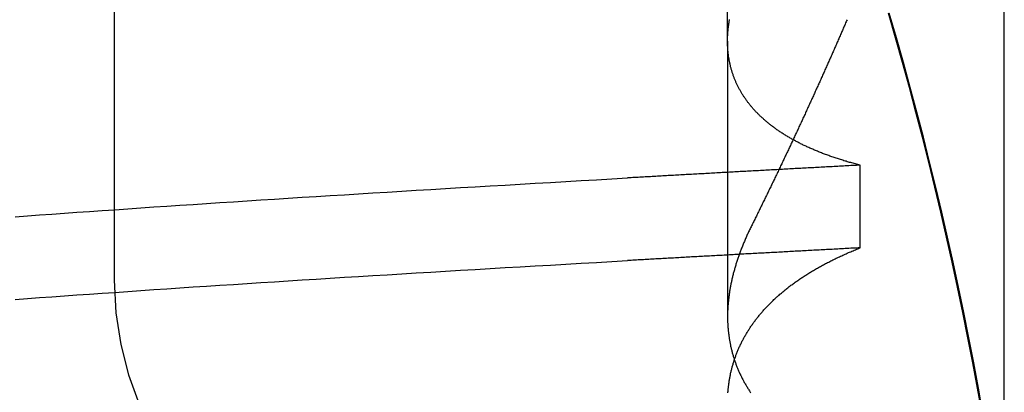
# Model space of a CAD drawing. Extents: x 58 to 871, y 57 to 1129.
# Drawn here: x 258 to 260, y 1042 to 1042 of the extents above; entities that cross this region are included whole.
import ezdxf

# ---------------------------------------------------------------- set-up
doc = ezdxf.new("R2010")
doc.units = 0
doc.header["$LTSCALE"] = 4
doc.linetypes.add('CENTER', pattern=[50.8, 31.75, -6.35, 6.35, -6.35])
doc.linetypes.add('HIDDEN', pattern=[9.525, 6.35, -3.175])
for name, color, linetype in [('AM_7', 1, 'CENTER'), ('OBRYS', 7, 'CONTINUOUS'), ('SKRYTÁ__ISO_', 2, 'HIDDEN'), ('VIDITELNÁ__ISO_', 7, 'CONTINUOUS')]:
    doc.layers.add(name, color=color, linetype=linetype)

# ---------------------------------------------------------------- blocks, each defined once
blk = doc.blocks.new('A$C4B7440DB')
at = {"layer": 'SKRYTÁ__ISO_'}
for p, q in [((10, 20.767), (8, 20.767)), ((8.3751, 19.803), (7.9426, 19.803)), ((8.3751, 19.803), (9.3074, 19.803)), ((8.0508, 19.5945), (8.1805, 19.5945))]:
    blk.add_line(p, q, dxfattribs=at)
for points in [[(7.9699, 20.9227, 0), (7.9713, 20.9036, 0), (7.9726, 20.8843, 0), (7.974, 20.8649, 0), (7.9754, 20.8454, 0), (7.9768, 20.8257, 0), (7.9782, 20.806, 0), (7.9796, 20.786, 0), (7.9809, 20.766, 0), (7.9823, 20.7458, 0), (7.9837, 20.7255, 0), (7.9851, 20.705, 0), (7.9865, 20.6844, 0), (7.9879, 20.6637, 0), (7.9893, 20.6429, 0), (7.9906, 20.6219, 0), (7.992, 20.6008, 0), (7.9934, 20.5796, 0), (7.9948, 20.5582, 0), (7.9962, 20.5367, 0), (7.9976, 20.5151, 0), (7.9989, 20.4934, 0), (8.0003, 20.4715, 0), (8.0017, 20.4495, 0), (8.0031, 20.4274, 0), (8.0045, 20.4052, 0), (8.0059, 20.3829, 0), (8.0072, 20.3604, 0), (8.0086, 20.3378, 0), (8.01, 20.3151, 0), (8.0114, 20.2922, 0), (8.0128, 20.2693, 0), (8.0142, 20.2462, 0), (8.0155, 20.223, 0), (8.0169, 20.1997, 0), (8.0183, 20.1763, 0), (8.0197, 20.1527, 0), (8.0211, 20.1291, 0), (8.0224, 20.1053, 0), (8.0238, 20.0814, 0), (8.0252, 20.0574, 0), (8.0266, 20.0333, 0), (8.028, 20.009, 0), (8.0294, 19.9847, 0), (8.0307, 19.9602, 0)], [(8.0996, 20.9227, 0), (8.101, 20.9035, 0), (8.1024, 20.8843, 0), (8.1038, 20.8649, 0), (8.1052, 20.8454, 0), (8.1066, 20.8257, 0), (8.1079, 20.806, 0), (8.1093, 20.786, 0), (8.1107, 20.766, 0), (8.1121, 20.7458, 0), (8.1135, 20.7255, 0), (8.1149, 20.705, 0), (8.1162, 20.6844, 0), (8.1176, 20.6637, 0), (8.119, 20.6429, 0), (8.1204, 20.6219, 0), (8.1218, 20.6008, 0), (8.1232, 20.5796, 0), (8.1245, 20.5582, 0), (8.1259, 20.5367, 0), (8.1273, 20.5151, 0), (8.1287, 20.4934, 0), (8.1301, 20.4715, 0), (8.1315, 20.4495, 0), (8.1328, 20.4274, 0), (8.1342, 20.4052, 0), (8.1356, 20.3829, 0), (8.137, 20.3604, 0), (8.1384, 20.3378, 0), (8.1398, 20.3151, 0), (8.1411, 20.2922, 0), (8.1425, 20.2693, 0), (8.1439, 20.2462, 0), (8.1453, 20.223, 0), (8.1467, 20.1997, 0), (8.1481, 20.1763, 0), (8.1494, 20.1527, 0), (8.1508, 20.1291, 0), (8.1522, 20.1053, 0), (8.1536, 20.0814, 0), (8.155, 20.0574, 0), (8.1564, 20.0333, 0), (8.1577, 20.009, 0), (8.1591, 19.9847, 0), (8.1605, 19.9602, 0)], [(7.7907, 19.4015, 0), (7.8304, 19.4087, 0), (7.8701, 19.4161, 0), (7.9097, 19.4238, 0), (7.9493, 19.4317, 0), (7.9888, 19.44, 0), (8.0282, 19.4485, 0), (8.0676, 19.4573, 0), (8.1069, 19.4664, 0), (8.1462, 19.4757, 0), (8.1854, 19.4853, 0), (8.2245, 19.4952, 0), (8.2636, 19.5054, 0), (8.3026, 19.5158, 0), (8.3415, 19.5265, 0), (8.3803, 19.5375, 0), (8.4191, 19.5488, 0)], [(8.0508, 19.5945, 0), (8.0506, 19.5975, 0), (8.0505, 19.6004, 0), (8.0503, 19.6033, 0), (8.0502, 19.6063, 0), (8.05, 19.6092, 0), (8.0498, 19.6121, 0), (8.0497, 19.6151, 0), (8.0495, 19.618, 0), (8.0494, 19.6209, 0), (8.0492, 19.6239, 0), (8.0491, 19.6268, 0), (8.0489, 19.6297, 0), (8.0487, 19.6326, 0), (8.0486, 19.6355, 0), (8.0484, 19.6385, 0), (8.0483, 19.6414, 0), (8.0481, 19.6443, 0), (8.048, 19.6472, 0), (8.0478, 19.6501, 0), (8.0477, 19.6531, 0), (8.0475, 19.656, 0), (8.0473, 19.6589, 0), (8.0472, 19.6618, 0), (8.047, 19.6647, 0), (8.0469, 19.6676, 0), (8.0467, 19.6705, 0), (8.0465, 19.6734, 0), (8.0464, 19.6763, 0), (8.0462, 19.6792, 0), (8.0461, 19.6821, 0), (8.0459, 19.685, 0), (8.0458, 19.6879, 0), (8.0456, 19.6908, 0), (8.0455, 19.6937, 0), (8.0453, 19.6966, 0), (8.0451, 19.6995, 0), (8.045, 19.7024, 0), (8.0448, 19.7053, 0), (8.0447, 19.7082, 0), (8.0445, 19.7111, 0), (8.0444, 19.714, 0), (8.0442, 19.7168, 0), (8.0441, 19.7197, 0), (8.0439, 19.7226, 0), (8.0437, 19.7255, 0), (8.0436, 19.7284, 0), (8.0434, 19.7313, 0), (8.0433, 19.7341, 0), (8.0431, 19.737, 0), (8.0429, 19.7399, 0), (8.0428, 19.7428, 0), (8.0426, 19.7456, 0), (8.0425, 19.7485, 0), (8.0423, 19.7514, 0), (8.0422, 19.7543, 0), (8.042, 19.7571, 0), (8.0419, 19.76, 0), (8.0417, 19.7629, 0), (8.0415, 19.7657, 0), (8.0414, 19.7686, 0), (8.0412, 19.7715, 0), (8.0411, 19.7743, 0), (8.0409, 19.7772, 0), (8.0408, 19.78, 0), (8.0406, 19.7829, 0), (8.0404, 19.7857, 0), (8.0403, 19.7886, 0), (8.0401, 19.7915, 0), (8.04, 19.7943, 0), (8.0398, 19.7972, 0), (8.0397, 19.8, 0), (8.0395, 19.8029, 0), (8.0394, 19.8057, 0), (8.0392, 19.8085, 0), (8.039, 19.8114, 0), (8.0389, 19.8142, 0), (8.0387, 19.8171, 0), (8.0386, 19.8199, 0), (8.0384, 19.8228, 0), (8.0383, 19.8256, 0), (8.0381, 19.8284, 0), (8.0379, 19.8313, 0), (8.0378, 19.8341, 0), (8.0376, 19.8369, 0), (8.0375, 19.8398, 0), (8.0373, 19.8426, 0), (8.0372, 19.8454, 0), (8.037, 19.8482, 0), (8.0368, 19.8511, 0), (8.0367, 19.8539, 0), (8.0365, 19.8567, 0), (8.0364, 19.8595, 0), (8.0362, 19.8624, 0), (8.0361, 19.8652, 0), (8.0359, 19.868, 0), (8.0358, 19.8708, 0), (8.0356, 19.8736, 0), (8.0354, 19.8764, 0), (8.0353, 19.8793, 0), (8.0351, 19.8821, 0), (8.035, 19.8849, 0), (8.0348, 19.8877, 0), (8.0347, 19.8905, 0), (8.0345, 19.8933, 0), (8.0343, 19.8961, 0), (8.0342, 19.8989, 0), (8.034, 19.9017, 0), (8.0339, 19.9045, 0), (8.0337, 19.9073, 0), (8.0336, 19.9101, 0), (8.0334, 19.9129, 0), (8.0333, 19.9157, 0), (8.0331, 19.9185, 0), (8.0329, 19.9213, 0), (8.0328, 19.9241, 0), (8.0326, 19.9269, 0), (8.0325, 19.9296, 0), (8.0323, 19.9324, 0), (8.0321, 19.9352, 0), (8.032, 19.938, 0), (8.0318, 19.9408, 0), (8.0317, 19.9436, 0), (8.0315, 19.9463, 0), (8.0314, 19.9491, 0), (8.0312, 19.9519, 0), (8.0311, 19.9547, 0), (8.0309, 19.9575, 0), (8.0307, 19.9602, 0)], [(8.1805, 19.5945, 0), (8.1804, 19.5975, 0), (8.1802, 19.6004, 0), (8.1801, 19.6033, 0), (8.1799, 19.6063, 0), (8.1798, 19.6092, 0), (8.1796, 19.6121, 0), (8.1794, 19.6151, 0), (8.1793, 19.618, 0), (8.1791, 19.6209, 0), (8.179, 19.6239, 0), (8.1788, 19.6268, 0), (8.1787, 19.6297, 0), (8.1785, 19.6326, 0), (8.1784, 19.6355, 0), (8.1782, 19.6385, 0), (8.178, 19.6414, 0), (8.1779, 19.6443, 0), (8.1777, 19.6472, 0), (8.1776, 19.6501, 0), (8.1774, 19.6531, 0), (8.1773, 19.656, 0), (8.1771, 19.6589, 0), (8.1769, 19.6618, 0), (8.1768, 19.6647, 0), (8.1766, 19.6676, 0), (8.1765, 19.6705, 0), (8.1763, 19.6734, 0), (8.1762, 19.6763, 0), (8.176, 19.6792, 0), (8.1758, 19.6821, 0), (8.1757, 19.685, 0), (8.1755, 19.6879, 0), (8.1754, 19.6908, 0), (8.1752, 19.6937, 0), (8.1751, 19.6966, 0), (8.1749, 19.6995, 0), (8.1747, 19.7024, 0), (8.1746, 19.7053, 0), (8.1744, 19.7082, 0), (8.1743, 19.7111, 0), (8.1741, 19.714, 0), (8.174, 19.7168, 0), (8.1738, 19.7197, 0), (8.1737, 19.7226, 0), (8.1735, 19.7255, 0), (8.1733, 19.7284, 0), (8.1732, 19.7313, 0), (8.173, 19.7341, 0), (8.1729, 19.737, 0), (8.1727, 19.7399, 0), (8.1726, 19.7428, 0), (8.1724, 19.7456, 0), (8.1722, 19.7485, 0), (8.1721, 19.7514, 0), (8.1719, 19.7543, 0), (8.1718, 19.7571, 0), (8.1716, 19.76, 0), (8.1715, 19.7629, 0), (8.1713, 19.7657, 0), (8.1712, 19.7686, 0), (8.171, 19.7715, 0), (8.1708, 19.7743, 0), (8.1707, 19.7772, 0), (8.1705, 19.78, 0), (8.1704, 19.7829, 0), (8.1702, 19.7857, 0), (8.17, 19.7886, 0), (8.1699, 19.7915, 0), (8.1697, 19.7943, 0), (8.1696, 19.7972, 0), (8.1694, 19.8, 0), (8.1693, 19.8029, 0), (8.1691, 19.8057, 0), (8.169, 19.8085, 0), (8.1688, 19.8114, 0), (8.1686, 19.8142, 0), (8.1685, 19.8171, 0), (8.1683, 19.8199, 0), (8.1682, 19.8228, 0), (8.168, 19.8256, 0), (8.1679, 19.8284, 0), (8.1677, 19.8313, 0), (8.1676, 19.8341, 0), (8.1674, 19.8369, 0), (8.1672, 19.8398, 0), (8.1671, 19.8426, 0), (8.1669, 19.8454, 0), (8.1668, 19.8482, 0), (8.1666, 19.8511, 0), (8.1664, 19.8539, 0), (8.1663, 19.8567, 0), (8.1661, 19.8595, 0), (8.166, 19.8624, 0), (8.1658, 19.8652, 0), (8.1657, 19.868, 0), (8.1655, 19.8708, 0), (8.1654, 19.8736, 0), (8.1652, 19.8764, 0), (8.165, 19.8793, 0), (8.1649, 19.8821, 0), (8.1647, 19.8849, 0), (8.1646, 19.8877, 0), (8.1644, 19.8905, 0), (8.1643, 19.8933, 0), (8.1641, 19.8961, 0), (8.1639, 19.8989, 0), (8.1638, 19.9017, 0), (8.1636, 19.9045, 0), (8.1635, 19.9073, 0), (8.1633, 19.9101, 0), (8.1632, 19.9129, 0), (8.163, 19.9157, 0), (8.1629, 19.9185, 0), (8.1627, 19.9213, 0), (8.1625, 19.9241, 0), (8.1624, 19.9269, 0), (8.1622, 19.9296, 0), (8.1621, 19.9324, 0), (8.1619, 19.9352, 0), (8.1618, 19.938, 0), (8.1616, 19.9408, 0), (8.1614, 19.9436, 0), (8.1613, 19.9463, 0), (8.1611, 19.9491, 0), (8.161, 19.9519, 0), (8.1608, 19.9547, 0), (8.1607, 19.9575, 0), (8.1605, 19.9602, 0)], [(7.8231, 19.8024, 0), (7.8244, 19.8023, 0), (7.8258, 19.8022, 0), (7.8271, 19.8021, 0), (7.8285, 19.802, 0), (7.8299, 19.8018, 0), (7.8312, 19.8017, 0), (7.8326, 19.8016, 0), (7.8339, 19.8014, 0), (7.8352, 19.8012, 0), (7.8366, 19.8011, 0), (7.8379, 19.8009, 0), (7.8392, 19.8007, 0), (7.8406, 19.8005, 0), (7.8419, 19.8003, 0), (7.8433, 19.8001, 0), (7.8446, 19.7999, 0), (7.8459, 19.7996, 0), (7.8472, 19.7994, 0), (7.8485, 19.7991, 0), (7.8499, 19.7989, 0), (7.8512, 19.7986, 0), (7.8525, 19.7983, 0), (7.8538, 19.7981, 0), (7.8551, 19.7978, 0), (7.8564, 19.7975, 0), (7.8577, 19.7972, 0), (7.859, 19.7969, 0), (7.8603, 19.7965, 0), (7.8616, 19.7962, 0), (7.8629, 19.7959, 0), (7.8642, 19.7955, 0), (7.8655, 19.7952, 0), (7.8668, 19.7948, 0), (7.8681, 19.7944, 0), (7.8694, 19.794, 0), (7.8707, 19.7936, 0), (7.872, 19.7932, 0), (7.8732, 19.7928, 0), (7.8745, 19.7924, 0), (7.8758, 19.792, 0), (7.8771, 19.7916, 0), (7.8783, 19.7911, 0), (7.8796, 19.7907, 0), (7.8809, 19.7902, 0), (7.8821, 19.7897, 0), (7.8834, 19.7893, 0), (7.8846, 19.7888, 0), (7.8859, 19.7883, 0), (7.8872, 19.7878, 0), (7.8884, 19.7873, 0), (7.8897, 19.7867, 0), (7.8909, 19.7862, 0), (7.8921, 19.7857, 0), (7.8934, 19.7851, 0), (7.8946, 19.7846, 0), (7.8959, 19.784, 0), (7.8971, 19.7834, 0), (7.8983, 19.7829, 0), (7.8996, 19.7823, 0), (7.9008, 19.7817, 0), (7.902, 19.7811, 0), (7.9032, 19.7805, 0), (7.9045, 19.7798, 0), (7.9057, 19.7792, 0), (7.9069, 19.7786, 0), (7.9081, 19.7779, 0), (7.9093, 19.7773, 0), (7.9105, 19.7766, 0), (7.9117, 19.7759, 0), (7.9129, 19.7752, 0), (7.9141, 19.7745, 0), (7.9153, 19.7738, 0), (7.9165, 19.7731, 0), (7.9177, 19.7724, 0), (7.9189, 19.7717, 0), (7.9201, 19.771, 0), (7.9212, 19.7702, 0), (7.9224, 19.7695, 0), (7.9236, 19.7687, 0), (7.9248, 19.7679, 0), (7.9259, 19.7672, 0), (7.9271, 19.7664, 0), (7.9283, 19.7656, 0), (7.9294, 19.7648, 0), (7.9306, 19.764, 0), (7.9318, 19.7631, 0), (7.9329, 19.7623, 0), (7.9341, 19.7615, 0), (7.9352, 19.7606, 0), (7.9364, 19.7598, 0), (7.9375, 19.7589, 0), (7.9386, 19.758, 0), (7.9398, 19.7572, 0), (7.9409, 19.7563, 0), (7.942, 19.7554, 0), (7.9432, 19.7545, 0), (7.9443, 19.7535, 0), (7.9454, 19.7526, 0), (7.9465, 19.7517, 0), (7.9477, 19.7507, 0), (7.9488, 19.7498, 0), (7.9499, 19.7488, 0), (7.951, 19.7479, 0), (7.9521, 19.7469, 0), (7.9532, 19.7459, 0), (7.9543, 19.7449, 0), (7.9554, 19.7439, 0), (7.9565, 19.7429, 0), (7.9576, 19.7419, 0), (7.9587, 19.7408, 0), (7.9598, 19.7398, 0), (7.9608, 19.7387, 0), (7.9619, 19.7377, 0), (7.963, 19.7366, 0), (7.9641, 19.7355, 0), (7.9652, 19.7345, 0), (7.9662, 19.7334, 0), (7.9673, 19.7323, 0), (7.9683, 19.7312, 0), (7.9694, 19.73, 0), (7.9705, 19.7289, 0), (7.9715, 19.7278, 0), (7.9726, 19.7266, 0), (7.9736, 19.7255, 0), (7.9746, 19.7243, 0), (7.9757, 19.7231, 0), (7.9767, 19.722, 0), (7.9778, 19.7208, 0), (7.9788, 19.7196, 0), (7.9798, 19.7184, 0), (7.9808, 19.7172, 0), (7.9819, 19.7159, 0), (7.9829, 19.7147, 0), (7.9839, 19.7135, 0), (7.9849, 19.7122, 0), (7.9859, 19.711, 0), (7.9869, 19.7097, 0), (7.9879, 19.7084, 0), (7.9889, 19.7072, 0), (7.9899, 19.7059, 0), (7.9909, 19.7046, 0), (7.9919, 19.7033, 0), (7.9929, 19.702, 0), (7.9938, 19.7006, 0), (7.9948, 19.6993, 0), (7.9958, 19.698, 0), (7.9968, 19.6966, 0), (7.9977, 19.6953, 0), (7.9987, 19.6939, 0), (7.9996, 19.6925, 0), (8.0006, 19.6911, 0), (8.0016, 19.6897, 0), (8.0025, 19.6883, 0), (8.0035, 19.6869, 0), (8.0044, 19.6855, 0), (8.0053, 19.6841, 0), (8.0063, 19.6826, 0), (8.0072, 19.6812, 0), (8.0081, 19.6798, 0), (8.0091, 19.6783, 0), (8.01, 19.6768, 0), (8.0109, 19.6754, 0), (8.0118, 19.6739, 0), (8.0127, 19.6724, 0), (8.0136, 19.6709, 0), (8.0145, 19.6694, 0), (8.0154, 19.6678, 0), (8.0163, 19.6663, 0), (8.0172, 19.6648, 0), (8.0181, 19.6632, 0), (8.019, 19.6617, 0), (8.0199, 19.6601, 0), (8.0208, 19.6585, 0), (8.0216, 19.657, 0), (8.0225, 19.6554, 0), (8.0234, 19.6538, 0), (8.0243, 19.6522, 0), (8.0251, 19.6506, 0), (8.026, 19.649, 0), (8.0268, 19.6473, 0), (8.0277, 19.6457, 0), (8.0285, 19.644, 0), (8.0294, 19.6424, 0), (8.0302, 19.6407, 0), (8.0311, 19.639, 0), (8.0319, 19.6374, 0), (8.0327, 19.6357, 0), (8.0335, 19.634, 0), (8.0344, 19.6323, 0), (8.0352, 19.6306, 0), (8.036, 19.6288, 0), (8.0368, 19.6271, 0), (8.0376, 19.6254, 0), (8.0384, 19.6236, 0), (8.0392, 19.6219, 0), (8.04, 19.6201, 0), (8.0408, 19.6183, 0), (8.0416, 19.6166, 0), (8.0424, 19.6148, 0), (8.0432, 19.613, 0), (8.0439, 19.6112, 0), (8.0447, 19.6093, 0), (8.0455, 19.6075, 0), (8.0463, 19.6057, 0), (8.047, 19.6039, 0), (8.0478, 19.602, 0), (8.0485, 19.6002, 0), (8.0493, 19.5983, 0), (8.05, 19.5964, 0), (8.0508, 19.5945, 0)], [(8.0852, 19.7653, 0), (8.0836, 19.7661, 0), (8.0821, 19.7668, 0), (8.0806, 19.7676, 0), (8.0791, 19.7683, 0), (8.0775, 19.769, 0), (8.076, 19.7698, 0), (8.0745, 19.7705, 0), (8.073, 19.7712, 0), (8.0715, 19.7719, 0), (8.07, 19.7726, 0), (8.0684, 19.7732, 0), (8.0669, 19.7739, 0), (8.0654, 19.7746, 0), (8.0639, 19.7752, 0), (8.0624, 19.7759, 0), (8.0609, 19.7765, 0), (8.0594, 19.7772, 0), (8.0579, 19.7778, 0), (8.0564, 19.7784, 0), (8.0549, 19.779, 0), (8.0534, 19.7796, 0), (8.0518, 19.7802, 0), (8.0503, 19.7808, 0), (8.0488, 19.7814, 0), (8.0473, 19.782, 0), (8.0459, 19.7825, 0), (8.0444, 19.7831, 0), (8.0429, 19.7836, 0), (8.0414, 19.7842, 0), (8.0399, 19.7847, 0), (8.0384, 19.7853, 0), (8.0369, 19.7858, 0), (8.0354, 19.7863, 0), (8.0339, 19.7868, 0), (8.0325, 19.7873, 0), (8.031, 19.7878, 0), (8.0295, 19.7883, 0), (8.028, 19.7888, 0), (8.0265, 19.7892, 0), (8.0251, 19.7897, 0), (8.0236, 19.7901, 0), (8.0221, 19.7906, 0), (8.0206, 19.791, 0), (8.0191, 19.7914, 0), (8.0177, 19.7919, 0), (8.0162, 19.7923, 0), (8.0147, 19.7927, 0), (8.0133, 19.7931, 0), (8.0118, 19.7935, 0), (8.0104, 19.7939, 0), (8.0089, 19.7942, 0), (8.0074, 19.7946, 0), (8.006, 19.795, 0), (8.0045, 19.7953, 0), (8.003, 19.7957, 0), (8.0016, 19.796, 0), (8.0001, 19.7963, 0), (7.9987, 19.7966, 0), (7.9973, 19.797, 0), (7.9958, 19.7973, 0), (7.9943, 19.7976, 0), (7.9929, 19.7979, 0), (7.9915, 19.7981, 0), (7.99, 19.7984, 0), (7.9886, 19.7987, 0), (7.9871, 19.7989, 0), (7.9857, 19.7992, 0), (7.9843, 19.7994, 0), (7.9828, 19.7997, 0), (7.9814, 19.7999, 0), (7.98, 19.8001, 0), (7.9785, 19.8003, 0), (7.9771, 19.8005, 0), (7.9757, 19.8007, 0), (7.9743, 19.8009, 0), (7.9728, 19.8011, 0), (7.9714, 19.8012, 0), (7.97, 19.8014, 0), (7.9686, 19.8016, 0), (7.9672, 19.8017, 0), (7.9657, 19.8018, 0), (7.9643, 19.802, 0), (7.9629, 19.8021, 0), (7.9615, 19.8022, 0), (7.9601, 19.8023, 0), (7.9587, 19.8024, 0), (7.9573, 19.8025, 0), (7.9559, 19.8026, 0), (7.9545, 19.8027, 0), (7.9531, 19.8027, 0), (7.9517, 19.8028, 0), (7.9503, 19.8028, 0), (7.9489, 19.8029, 0), (7.9475, 19.8029, 0), (7.9462, 19.8029, 0), (7.9448, 19.803, 0), (7.9434, 19.803, 0), (7.942, 19.803, 0), (7.9406, 19.803, 0), (7.9392, 19.8029, 0), (7.9379, 19.8029, 0), (7.9365, 19.8029, 0), (7.9351, 19.8028, 0), (7.9337, 19.8028, 0), (7.9324, 19.8027, 0), (7.931, 19.8027, 0), (7.9296, 19.8026, 0), (7.9283, 19.8025, 0), (7.9269, 19.8024, 0), (7.9256, 19.8023, 0), (7.9242, 19.8022, 0), (7.9229, 19.8021, 0), (7.9215, 19.802, 0), (7.9201, 19.8018, 0), (7.9188, 19.8017, 0), (7.9174, 19.8016, 0), (7.9161, 19.8014, 0), (7.9148, 19.8012, 0), (7.9134, 19.8011, 0), (7.9121, 19.8009, 0), (7.9108, 19.8007, 0), (7.9094, 19.8005, 0), (7.9081, 19.8003, 0), (7.9067, 19.8001, 0), (7.9054, 19.7999, 0), (7.9041, 19.7996, 0), (7.9028, 19.7994, 0), (7.9015, 19.7991, 0), (7.9001, 19.7989, 0), (7.8988, 19.7986, 0), (7.8975, 19.7983, 0), (7.8962, 19.7981, 0), (7.8949, 19.7978, 0), (7.8936, 19.7975, 0), (7.8923, 19.7972, 0), (7.891, 19.7969, 0), (7.8897, 19.7965, 0), (7.8884, 19.7962, 0), (7.8871, 19.7959, 0), (7.8858, 19.7955, 0), (7.8845, 19.7952, 0), (7.8832, 19.7948, 0), (7.8819, 19.7944, 0), (7.8806, 19.794, 0), (7.8793, 19.7936, 0), (7.878, 19.7932, 0), (7.8768, 19.7928, 0), (7.8755, 19.7924, 0), (7.8742, 19.792, 0), (7.8729, 19.7916, 0), (7.8717, 19.7911, 0), (7.8704, 19.7907, 0), (7.8691, 19.7902, 0), (7.8679, 19.7897, 0), (7.8666, 19.7893, 0), (7.8654, 19.7888, 0), (7.8641, 19.7883, 0), (7.8628, 19.7878, 0), (7.8616, 19.7873, 0), (7.8603, 19.7867, 0), (7.8591, 19.7862, 0), (7.8579, 19.7857, 0), (7.8566, 19.7851, 0), (7.8554, 19.7846, 0), (7.8541, 19.784, 0), (7.8529, 19.7834, 0), (7.8517, 19.7829, 0), (7.8504, 19.7823, 0), (7.8492, 19.7817, 0), (7.848, 19.7811, 0), (7.8468, 19.7805, 0), (7.8455, 19.7798, 0), (7.8443, 19.7792, 0), (7.8431, 19.7786, 0), (7.8419, 19.7779, 0), (7.8407, 19.7773, 0), (7.8395, 19.7766, 0), (7.8383, 19.7759, 0), (7.8371, 19.7752, 0), (7.8359, 19.7745, 0), (7.8347, 19.7738, 0), (7.8335, 19.7731, 0), (7.8323, 19.7724, 0), (7.8311, 19.7717, 0), (7.8299, 19.771, 0), (7.8288, 19.7702, 0), (7.8276, 19.7695, 0), (7.8264, 19.7687, 0), (7.8252, 19.7679, 0), (7.8241, 19.7672, 0), (7.8229, 19.7664, 0)], [(8.1805, 19.5945, 0), (8.181, 19.5964, 0), (8.1815, 19.5983, 0), (8.182, 19.6001, 0), (8.1825, 19.602, 0), (8.183, 19.6038, 0), (8.1835, 19.6056, 0), (8.184, 19.6075, 0), (8.1845, 19.6093, 0), (8.185, 19.6111, 0), (8.1855, 19.6129, 0), (8.186, 19.6147, 0), (8.1866, 19.6165, 0), (8.1871, 19.6182, 0), (8.1876, 19.62, 0), (8.1882, 19.6218, 0), (8.1887, 19.6235, 0), (8.1893, 19.6253, 0), (8.1898, 19.627, 0), (8.1904, 19.6287, 0), (8.1909, 19.6304, 0), (8.1915, 19.6321, 0), (8.1921, 19.6338, 0), (8.1926, 19.6355, 0), (8.1932, 19.6372, 0), (8.1938, 19.6389, 0), (8.1944, 19.6406, 0), (8.1949, 19.6422, 0), (8.1955, 19.6439, 0), (8.1961, 19.6455, 0), (8.1967, 19.6471, 0), (8.1973, 19.6488, 0), (8.1979, 19.6504, 0), (8.1985, 19.652, 0), (8.1991, 19.6536, 0), (8.1998, 19.6552, 0), (8.2004, 19.6568, 0), (8.201, 19.6583, 0), (8.2016, 19.6599, 0), (8.2023, 19.6615, 0), (8.2029, 19.663, 0), (8.2035, 19.6646, 0), (8.2042, 19.6661, 0), (8.2049, 19.6676, 0), (8.2055, 19.6691, 0), (8.2061, 19.6706, 0), (8.2068, 19.6721, 0), (8.2075, 19.6736, 0), (8.2081, 19.6751, 0), (8.2088, 19.6766, 0), (8.2095, 19.6781, 0), (8.2102, 19.6795, 0), (8.2109, 19.681, 0), (8.2115, 19.6824, 0), (8.2122, 19.6839, 0), (8.2129, 19.6853, 0), (8.2136, 19.6867, 0), (8.2143, 19.6881, 0), (8.215, 19.6895, 0), (8.2157, 19.6909, 0), (8.2165, 19.6923, 0), (8.2172, 19.6937, 0), (8.2179, 19.695, 0), (8.2186, 19.6964, 0), (8.2193, 19.6977, 0), (8.2201, 19.6991, 0), (8.2208, 19.7004, 0), (8.2216, 19.7017, 0), (8.2223, 19.703, 0), (8.223, 19.7044, 0), (8.2238, 19.7057, 0), (8.2245, 19.7069, 0), (8.2253, 19.7082, 0), (8.2261, 19.7095, 0), (8.2268, 19.7108, 0), (8.2276, 19.712, 0), (8.2284, 19.7133, 0), (8.2292, 19.7145, 0), (8.2299, 19.7157, 0), (8.2307, 19.717, 0), (8.2315, 19.7182, 0), (8.2323, 19.7194, 0), (8.2331, 19.7206, 0), (8.2339, 19.7218, 0), (8.2347, 19.723, 0), (8.2355, 19.7241, 0), (8.2363, 19.7253, 0), (8.2371, 19.7264, 0), (8.2379, 19.7276, 0), (8.2388, 19.7287, 0), (8.2396, 19.7299, 0), (8.2404, 19.731, 0), (8.2412, 19.7321, 0), (8.2421, 19.7332, 0), (8.2429, 19.7343, 0), (8.2438, 19.7354, 0), (8.2446, 19.7364, 0), (8.2454, 19.7375, 0), (8.2463, 19.7386, 0), (8.2472, 19.7396, 0), (8.248, 19.7407, 0), (8.2489, 19.7417, 0), (8.2497, 19.7427, 0), (8.2506, 19.7437, 0), (8.2515, 19.7447, 0), (8.2524, 19.7457, 0), (8.2532, 19.7467, 0), (8.2541, 19.7477, 0), (8.255, 19.7487, 0), (8.2559, 19.7497, 0), (8.2568, 19.7506, 0), (8.2577, 19.7516, 0), (8.2586, 19.7525, 0), (8.2595, 19.7534, 0), (8.2604, 19.7543, 0), (8.2613, 19.7552, 0), (8.2622, 19.7561, 0), (8.2631, 19.757, 0), (8.264, 19.7579, 0), (8.265, 19.7588, 0), (8.2659, 19.7597, 0), (8.2668, 19.7605, 0), (8.2677, 19.7614, 0), (8.2687, 19.7622, 0), (8.2696, 19.763, 0), (8.2706, 19.7639, 0), (8.2715, 19.7647, 0), (8.2725, 19.7655, 0), (8.2734, 19.7663, 0), (8.2744, 19.7671, 0), (8.2753, 19.7679, 0), (8.2763, 19.7686, 0), (8.2773, 19.7694, 0), (8.2782, 19.7701, 0), (8.2792, 19.7709, 0), (8.2802, 19.7716, 0), (8.2811, 19.7724, 0), (8.2821, 19.7731, 0), (8.2831, 19.7738, 0), (8.2841, 19.7745, 0), (8.2851, 19.7752, 0), (8.2861, 19.7759, 0), (8.2871, 19.7765, 0), (8.2881, 19.7772, 0), (8.2891, 19.7779, 0), (8.2901, 19.7785, 0), (8.2911, 19.7792, 0), (8.2921, 19.7798, 0), (8.2931, 19.7804, 0), (8.2941, 19.781, 0), (8.2951, 19.7816, 0), (8.2962, 19.7822, 0), (8.2972, 19.7828, 0), (8.2982, 19.7834, 0), (8.2992, 19.784, 0), (8.3003, 19.7846, 0), (8.3013, 19.7851, 0), (8.3024, 19.7857, 0), (8.3034, 19.7862, 0), (8.3044, 19.7867, 0), (8.3055, 19.7872, 0), (8.3065, 19.7878, 0), (8.3076, 19.7883, 0), (8.3087, 19.7888, 0), (8.3097, 19.7892, 0), (8.3108, 19.7897, 0), (8.3119, 19.7902, 0), (8.3129, 19.7907, 0), (8.314, 19.7911, 0), (8.3151, 19.7915, 0), (8.3162, 19.792, 0), (8.3172, 19.7924, 0), (8.3183, 19.7928, 0), (8.3194, 19.7932, 0), (8.3205, 19.7936, 0), (8.3216, 19.794, 0), (8.3227, 19.7944, 0), (8.3238, 19.7948, 0), (8.3249, 19.7952, 0), (8.326, 19.7955, 0), (8.3271, 19.7959, 0), (8.3282, 19.7962, 0), (8.3293, 19.7965, 0), (8.3304, 19.7969, 0), (8.3315, 19.7972, 0), (8.3327, 19.7975, 0), (8.3338, 19.7978, 0), (8.3349, 19.7981, 0), (8.336, 19.7984, 0), (8.3372, 19.7986, 0), (8.3383, 19.7989, 0), (8.3394, 19.7991, 0), (8.3406, 19.7994, 0), (8.3417, 19.7996, 0), (8.3429, 19.7999, 0), (8.344, 19.8001, 0), (8.3451, 19.8003, 0), (8.3463, 19.8005, 0), (8.3474, 19.8007, 0), (8.3486, 19.8009, 0), (8.3498, 19.8011, 0), (8.3509, 19.8013, 0), (8.3521, 19.8014, 0), (8.3532, 19.8016, 0), (8.3544, 19.8017, 0), (8.3556, 19.8019, 0), (8.3568, 19.802, 0), (8.3579, 19.8021, 0), (8.3591, 19.8022, 0), (8.3603, 19.8023, 0), (8.3615, 19.8024, 0), (8.3627, 19.8025, 0), (8.3638, 19.8026, 0), (8.365, 19.8027, 0), (8.3662, 19.8027, 0), (8.3674, 19.8028, 0), (8.3686, 19.8028, 0), (8.3698, 19.8029, 0), (8.371, 19.8029, 0), (8.3722, 19.8029, 0), (8.3735, 19.803, 0), (8.3747, 19.803, 0), (8.3759, 19.803, 0), (8.3771, 19.8029, 0), (8.3783, 19.8029, 0), (8.3795, 19.8029, 0), (8.3808, 19.8029, 0), (8.382, 19.8028, 0), (8.3832, 19.8028, 0), (8.3844, 19.8027, 0), (8.3857, 19.8027, 0), (8.3869, 19.8026, 0), (8.3881, 19.8025, 0), (8.3894, 19.8024, 0), (8.3906, 19.8023, 0), (8.3919, 19.8022, 0), (8.3931, 19.8021, 0), (8.3943, 19.802, 0), (8.3956, 19.8018, 0), (8.3969, 19.8017, 0), (8.3981, 19.8015, 0), (8.3994, 19.8014, 0), (8.4006, 19.8012, 0), (8.4019, 19.8011, 0), (8.4032, 19.8009, 0), (8.4044, 19.8007, 0), (8.4057, 19.8005, 0), (8.407, 19.8003, 0), (8.4082, 19.8001, 0), (8.4095, 19.7999, 0)], [(8.4088, 19.6152, 0), (8.4072, 19.6159, 0), (8.4055, 19.6166, 0), (8.4038, 19.6174, 0), (8.4022, 19.6181, 0), (8.4005, 19.6188, 0), (8.3988, 19.6195, 0), (8.3971, 19.6203, 0), (8.3955, 19.621, 0), (8.3938, 19.6217, 0), (8.3921, 19.6224, 0), (8.3905, 19.6232, 0), (8.3888, 19.6239, 0), (8.3871, 19.6246, 0), (8.3855, 19.6253, 0), (8.3838, 19.6261, 0), (8.3821, 19.6268, 0), (8.3804, 19.6275, 0), (8.3788, 19.6283, 0), (8.3771, 19.629, 0), (8.3754, 19.6297, 0), (8.3737, 19.6305, 0), (8.3721, 19.6312, 0), (8.3704, 19.6319, 0), (8.3687, 19.6327, 0), (8.367, 19.6334, 0), (8.3653, 19.6341, 0), (8.3637, 19.6349, 0), (8.362, 19.6356, 0), (8.3603, 19.6364, 0), (8.3587, 19.6371, 0), (8.357, 19.6378, 0), (8.3553, 19.6386, 0), (8.3536, 19.6393, 0), (8.3519, 19.6401, 0), (8.3503, 19.6408, 0), (8.3486, 19.6416, 0), (8.3469, 19.6423, 0), (8.3452, 19.6431, 0), (8.3435, 19.6438, 0), (8.3419, 19.6446, 0), (8.3402, 19.6453, 0), (8.3385, 19.646, 0), (8.3368, 19.6468, 0), (8.3351, 19.6475, 0), (8.3334, 19.6483, 0), (8.3318, 19.6491, 0), (8.3301, 19.6498, 0), (8.3284, 19.6506, 0), (8.3267, 19.6513, 0), (8.325, 19.6521, 0), (8.3233, 19.6528, 0), (8.3217, 19.6536, 0), (8.32, 19.6543, 0), (8.3183, 19.6551, 0), (8.3166, 19.6558, 0), (8.3149, 19.6566, 0), (8.3132, 19.6574, 0), (8.3116, 19.6581, 0), (8.3099, 19.6589, 0), (8.3082, 19.6596, 0), (8.3065, 19.6604, 0), (8.3048, 19.6612, 0), (8.3031, 19.6619, 0), (8.3014, 19.6627, 0), (8.2997, 19.6635, 0), (8.2981, 19.6642, 0), (8.2964, 19.665, 0), (8.2947, 19.6658, 0), (8.293, 19.6665, 0), (8.2913, 19.6673, 0), (8.2896, 19.6681, 0), (8.2879, 19.6688, 0), (8.2862, 19.6696, 0), (8.2845, 19.6704, 0), (8.2829, 19.6712, 0), (8.2812, 19.6719, 0), (8.2795, 19.6727, 0), (8.2778, 19.6735, 0), (8.2761, 19.6742, 0), (8.2744, 19.675, 0), (8.2727, 19.6758, 0), (8.271, 19.6766, 0), (8.2693, 19.6774, 0), (8.2676, 19.6781, 0), (8.2659, 19.6789, 0), (8.2643, 19.6797, 0), (8.2626, 19.6805, 0), (8.2609, 19.6812, 0), (8.2592, 19.682, 0), (8.2575, 19.6828, 0), (8.2558, 19.6836, 0), (8.2541, 19.6844, 0), (8.2524, 19.6852, 0), (8.2507, 19.6859, 0), (8.249, 19.6867, 0), (8.2473, 19.6875, 0), (8.2456, 19.6883, 0), (8.2439, 19.6891, 0), (8.2422, 19.6899, 0), (8.2405, 19.6907, 0), (8.2388, 19.6915, 0), (8.2371, 19.6922, 0), (8.2354, 19.693, 0), (8.2337, 19.6938, 0), (8.232, 19.6946, 0), (8.2303, 19.6954, 0), (8.2286, 19.6962, 0), (8.227, 19.697, 0), (8.2253, 19.6978, 0), (8.2235, 19.6986, 0), (8.2218, 19.6994, 0), (8.2202, 19.7002, 0), (8.2185, 19.701, 0), (8.2167, 19.7018, 0), (8.215, 19.7026, 0), (8.2134, 19.7034, 0), (8.2117, 19.7042, 0), (8.2099, 19.705, 0), (8.2082, 19.7058, 0), (8.2066, 19.7066, 0), (8.2048, 19.7074, 0), (8.2031, 19.7082, 0), (8.2014, 19.709, 0), (8.1997, 19.7098, 0), (8.198, 19.7106, 0), (8.1963, 19.7114, 0), (8.1946, 19.7122, 0), (8.1929, 19.713, 0), (8.1912, 19.7139, 0), (8.1895, 19.7147, 0), (8.1878, 19.7155, 0), (8.1861, 19.7163, 0), (8.1844, 19.7171, 0), (8.1827, 19.7179, 0), (8.181, 19.7187, 0), (8.1793, 19.7195, 0), (8.1776, 19.7203, 0), (8.1759, 19.7212, 0), (8.1742, 19.722, 0), (8.1725, 19.7228, 0), (8.1708, 19.7236, 0), (8.1691, 19.7244, 0), (8.1673, 19.7252, 0), (8.1656, 19.7261, 0), (8.1639, 19.7269, 0), (8.1622, 19.7277, 0), (8.1605, 19.7285, 0), (8.1588, 19.7294, 0), (8.1571, 19.7302, 0), (8.1554, 19.731, 0), (8.1537, 19.7318, 0), (8.152, 19.7326, 0), (8.1503, 19.7335, 0), (8.1486, 19.7343, 0), (8.1468, 19.7351, 0), (8.1451, 19.736, 0), (8.1434, 19.7368, 0), (8.1417, 19.7376, 0), (8.14, 19.7384, 0), (8.1383, 19.7393, 0), (8.1366, 19.7401, 0), (8.1349, 19.7409, 0), (8.1332, 19.7418, 0), (8.1314, 19.7426, 0), (8.1297, 19.7434, 0), (8.128, 19.7443, 0), (8.1263, 19.7451, 0), (8.1246, 19.7459, 0), (8.1229, 19.7468, 0), (8.1212, 19.7476, 0), (8.1195, 19.7484, 0), (8.1177, 19.7493, 0), (8.116, 19.7501, 0), (8.1143, 19.751, 0), (8.1126, 19.7518, 0), (8.1109, 19.7526, 0), (8.1092, 19.7535, 0), (8.1075, 19.7543, 0), (8.1058, 19.7552, 0), (8.104, 19.756, 0), (8.1023, 19.7569, 0), (8.1006, 19.7577, 0), (8.0989, 19.7586, 0), (8.0972, 19.7594, 0), (8.0955, 19.7603, 0), (8.0937, 19.7611, 0), (8.092, 19.7619, 0), (8.0903, 19.7628, 0), (8.0886, 19.7636, 0), (8.0869, 19.7645, 0), (8.0852, 19.7653, 0)]]:
    blk.add_polyline3d(points, dxfattribs=at)
for radius in [2.5, 0.5]:
    blk.add_arc((8, 20.267), radius, 90, 180, dxfattribs=at)
at = {"layer": 'VIDITELNÁ__ISO_'}
blk.add_polyline3d([(7.7907, 19.403, 0), (7.8304, 19.4101, 0), (7.8701, 19.4175, 0), (7.9097, 19.4252, 0), (7.9493, 19.4332, 0), (7.9888, 19.4414, 0), (8.0282, 19.4499, 0), (8.0676, 19.4587, 0), (8.1069, 19.4678, 0), (8.1462, 19.4771, 0), (8.1854, 19.4867, 0), (8.2245, 19.4966, 0), (8.2636, 19.5068, 0), (8.3026, 19.5172, 0), (8.3415, 19.5279, 0), (8.3803, 19.5389, 0), (8.4191, 19.5502, 0)], dxfattribs=at)
blk = doc.blocks.new('A$C07E735F5')
at = {"layer": 'VIDITELNÁ__ISO_'}
blk.add_line((15, 67), (15, 82), dxfattribs=at)
at = {"layer": 'OBRYS', "rotation": 90}
blk.add_blockref('A$C4B7440DB', (34.368, 71.0436), dxfattribs=at)

msp = doc.modelspace()

# ---------------------------------------------------------------- block references
at = {"layer": 'AM_7'}
msp.add_blockref('A$C07E735F5', (244.6996, 962.7283, -660.1845), dxfattribs=at)

doc.saveas('drawing.dxf')
